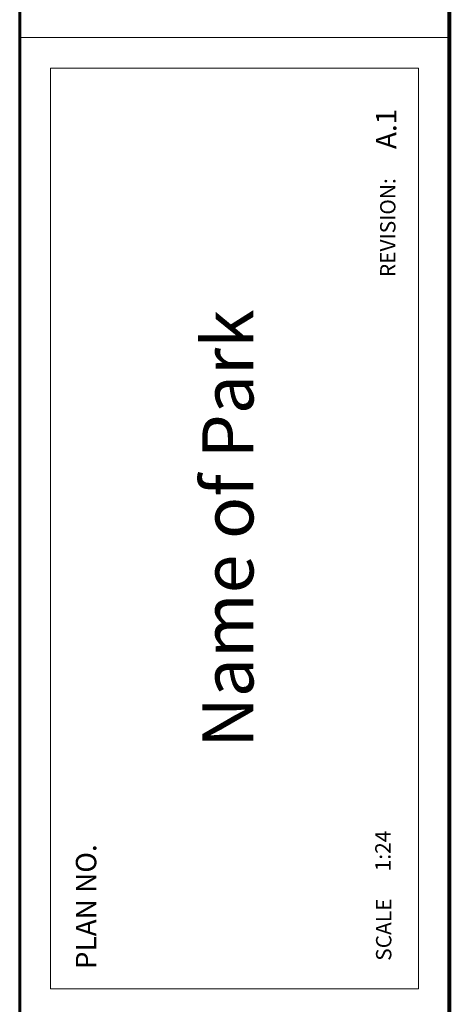
# Model space of a CAD drawing. Units: inches. Extents: x 6 to 860, y 6 to 570.
# Drawn here: x 816 to 858, y 373 to 470 of the extents above; entities that cross this region are included whole.
import ezdxf

# ---------------------------------------------------------------- set-up
doc = ezdxf.new("R2010")
doc.units = ezdxf.units.IN
doc.header["$LTSCALE"] = 48
doc.header["$MEASUREMENT"] = 0
doc.layers.add('BORDER', color=7, linetype='Continuous', lineweight=20)
doc.styles.add('ARCHITECT', font='Flux Architect Regular.ttf', dxfattribs={"height": 5})
doc.styles.add('SLDTEXTSTYLE0', font='GOTHIC.TTF', dxfattribs={"width": 0.913})
doc.styles.add('SLDTEXTSTYLE3', font='cour.ttf')

msp = doc.modelspace()

# ---------------------------------------------------------------- linework, layer by layer
at = {"layer": 'BORDER', "lineweight": 60}
msp.add_line((816.0000000000001, 6.000000000000094), (816.0000000000001, 569.9999999999999), dxfattribs=at)
at = {"layer": 'BORDER', "lineweight": 80}
msp.add_line((857.9999999999999, 565.4999999999999), (858, 10.50000000000005), dxfattribs=at)
at = {"layer": 'BORDER'}
for p, q in [((816.0000000000001, 468), (857.9999999999999, 468)), ((819.0000000000002, 465), (855.0000000000001, 465)), ((819.0000000000002, 465), (819.0000000000002, 374.9999999999999)), ((855.0000000000001, 465), (855.0000000000001, 374.9999999999999)), ((819.0000000000002, 374.9999999999999), (855.0000000000001, 374.9999999999999))]:
    msp.add_line(p, q, dxfattribs=at)

# ---------------------------------------------------------------- texts
at = {"layer": 'BORDER', "rotation": 90.0000000000002}
for s, insert, char_height, attachment_point, style in [('A.1', (850.8254168641505, 457.08985658708), 2, 1, 'SLDTEXTSTYLE3'), ('REVISION:', (851.236958460168, 444.5717555725088), 1.5, 1, 'SLDTEXTSTYLE0'), ('Name of Park', (837.0000000000002, 420), 5, 5, 'ARCHITECT'), ('1:24', (850.7572024015462, 386.4951305864591), 1.5, 1, 'SLDTEXTSTYLE0'), ('PLAN NO.', (821.4906967580462, 376.9352578200312), 2, 1, 'SLDTEXTSTYLE0'), ('SCALE', (850.8350530329942, 377.751716917983), 1.5, 1, 'SLDTEXTSTYLE0')]:
    msp.add_mtext(s, dxfattribs=dict(at, insert=insert, char_height=char_height, attachment_point=attachment_point, style=style))

doc.saveas('drawing.dxf')
